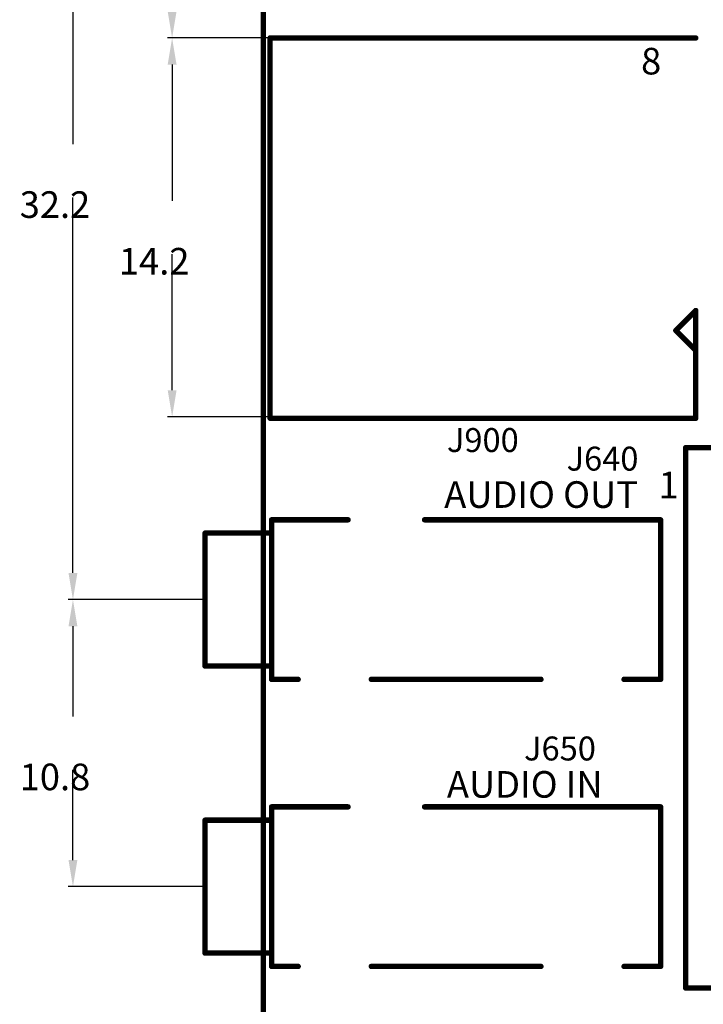
# Model space of a CAD drawing. Extents: x 40 to 149, y -28 to 62.
# Drawn here: x 40 to 66, y 3 to 40 of the extents above; entities that cross this region are included whole.
import ezdxf

# ---------------------------------------------------------------- set-up
doc = ezdxf.new("R2010")
doc.units = 0
doc.layers.get('0').update_dxf_attribs({"linetype": 'CONTINUOUS'})
doc.layers.get('DEFPOINTS').update_dxf_attribs({"linetype": 'CONTINUOUS'})
doc.layers.add('MECHANICAL1', color=6, linetype='CONTINUOUS')
doc.layers.add('TOPOVERLAY', color=2, linetype='CONTINUOUS')
doc.dimstyles.get("Standard").update_dxf_attribs({"dimtxt": 0.18, "dimasz": 0.18, "dimexe": 0.18, "dimexo": 0.0625, "dimgap": 0.09, "dimtad": 0, "dimtih": 1, "dimtoh": 1, "dimzin": 0, "dimcen": 0.09, "dimazin": 3, "dimtfac": 1, "dimtofl": 0, "dimtmove": 0, "dimatfit": 3})

# ---------------------------------------------------------------- blocks, each defined once
blk = doc.blocks.new('*D8')
at = {"color": 0, "linetype": 'BYBLOCK'}
for p, q in [((49.444666, 50.405158), (45.901369, 50.405158)), ((46.081369, 49.405158), (46.081369, 45.843197)), ((46.081369, 40.281236), (46.081369, 43.843197)), ((49.750299, 39.281236), (45.901369, 39.281236))]:
    blk.add_line(p, q, dxfattribs=at)
for points in [[(45.914702, 49.405158), (46.248036, 49.405158), (46.081369, 50.405158)], [(45.914702, 40.281236), (46.248036, 40.281236), (46.081369, 39.281236)]]:
    blk.add_solid(points, dxfattribs=at)
at = {"layer": 'DEFPOINTS', "color": 0, "linetype": 'BYBLOCK'}
for p in [(49.507166, 50.405158), (46.081369, 39.281236), (49.812799, 39.281236)]:
    blk.add_point(p, dxfattribs=at)
at = {"color": 0}
blk.add_text('11.1', height=1, dxfattribs=at).set_placement((44.0814, 43.0732))
blk = doc.blocks.new('*D9')
at = {"color": 0, "linetype": 'BYBLOCK'}
for p, q in [((49.444666, 50.405158), (42.174582, 50.405158)), ((42.354582, 49.405158), (42.354582, 35.288961)), ((42.354582, 19.172765), (42.354582, 33.288961)), ((47.25586, 18.172765), (42.174582, 18.172765))]:
    blk.add_line(p, q, dxfattribs=at)
for points in [[(42.187916, 49.405158), (42.521249, 49.405158), (42.354582, 50.405158)], [(42.187916, 19.172765), (42.521249, 19.172765), (42.354582, 18.172765)]]:
    blk.add_solid(points, dxfattribs=at)
at = {"layer": 'DEFPOINTS', "color": 0, "linetype": 'BYBLOCK'}
for p in [(49.507166, 50.405158), (42.354582, 18.172765), (47.31836, 18.172765)]:
    blk.add_point(p, dxfattribs=at)
at = {"color": 0}
blk.add_text('32.2', height=1, dxfattribs=at).set_placement((40.3546, 32.519))
blk = doc.blocks.new('*D10')
at = {"color": 0, "linetype": 'BYBLOCK'}
for p, q in [((47.25586, 18.172765), (42.174582, 18.172765)), ((42.354582, 17.172765), (42.354582, 13.778211)), ((42.354582, 8.383658), (42.354582, 11.778211)), ((47.25586, 7.383658), (42.174582, 7.383658))]:
    blk.add_line(p, q, dxfattribs=at)
for points in [[(42.187916, 17.172765), (42.521249, 17.172765), (42.354582, 18.172765)], [(42.187916, 8.383658), (42.521249, 8.383658), (42.354582, 7.383658)]]:
    blk.add_solid(points, dxfattribs=at)
at = {"layer": 'DEFPOINTS', "color": 0, "linetype": 'BYBLOCK'}
for p in [(47.31836, 18.172765), (42.354582, 7.383658), (47.31836, 7.383658)]:
    blk.add_point(p, dxfattribs=at)
at = {"color": 0}
blk.add_text('10.8', height=1, dxfattribs=at).set_placement((40.3546, 11.0082))
blk = doc.blocks.new('*D33')
at = {"color": 0, "linetype": 'BYBLOCK'}
for p, q in [((49.750299, 39.281236), (45.901369, 39.281236)), ((46.081369, 38.281236), (46.081369, 33.160526)), ((46.081369, 26.039815), (46.081369, 31.160526)), ((49.699527, 25.039815), (45.901369, 25.039815))]:
    blk.add_line(p, q, dxfattribs=at)
for points in [[(45.914702, 38.281236), (46.248036, 38.281236), (46.081369, 39.281236)], [(45.914702, 26.039815), (46.248036, 26.039815), (46.081369, 25.039815)]]:
    blk.add_solid(points, dxfattribs=at)
at = {"layer": 'DEFPOINTS', "color": 0, "linetype": 'BYBLOCK'}
for p in [(49.812799, 39.281236), (46.081369, 25.039815), (49.762027, 25.039815)]:
    blk.add_point(p, dxfattribs=at)
at = {"color": 0}
blk.add_text('14.2', height=1, dxfattribs=at).set_placement((44.0814, 30.3905))

msp = doc.modelspace()

# ---------------------------------------------------------------- linework, layer by layer
at = {"layer": 'MECHANICAL1', "const_width": 0.203089}
msp.add_lwpolyline([(49.507166, -13.559902), (49.507166, 50.405158)], dxfattribs=at)
at = {"layer": 'TOPOVERLAY', "const_width": 0.203089}
for points in [[(49.762027, 39.281236), (65.753293, 39.281236)], [(49.762027, 24.989043), (49.762027, 39.281236)], [(65.003702, 28.28724), (65.753293, 29.036832)], [(65.753293, 24.989043), (65.753293, 29.036832)], [(65.003702, 28.28724), (65.753291, 27.537651)], [(65.753291, 27.537651), (65.753293, 27.537651)], [(49.762027, 24.989043), (65.753293, 24.989043)], [(65.373499, 3.575738), (65.373499, 23.884645)], [(65.373499, 23.884645), (67.912112, 23.884645)], [(49.816996, 21.171126), (52.690427, 21.171126)], [(49.816996, 15.174404), (49.816996, 21.171126)], [(55.563858, 21.171126), (64.434011, 21.171126)], [(64.434011, 15.174404), (64.434011, 21.171126)], [(47.31836, 15.67413), (47.31836, 20.6714)], [(47.31836, 20.6714), (49.816996, 20.6714)], [(47.31836, 15.67413), (49.816996, 15.67413)], [(49.816996, 15.174404), (50.81645, 15.174404)], [(53.564949, 15.174404), (59.936469, 15.174404)], [(63.059763, 15.174404), (64.434011, 15.174404)], [(49.816996, 4.385297), (49.816996, 10.382019)], [(49.816996, 10.382019), (52.690427, 10.382019)], [(55.563858, 10.382019), (64.434011, 10.382019)], [(64.434011, 4.385297), (64.434011, 10.382019)], [(47.31836, 9.882293), (49.816996, 9.882293)], [(47.31836, 4.885023), (47.31836, 9.882293)], [(47.31836, 4.885023), (49.816996, 4.885023)], [(49.816996, 4.385297), (50.81645, 4.385297)], [(53.564949, 4.385297), (59.936469, 4.385297)], [(63.059763, 4.385297), (64.434011, 4.385297)], [(65.373499, 3.575738), (67.912112, 3.575738)]]:
    msp.add_lwpolyline(points, dxfattribs=at)
at = {"layer": 'TOPOVERLAY', "const_width": 0.101545}
for points in [[(49.711255, 39.281236, 1), (49.812799, 39.281236, 1)], [(49.711255, 39.281236, 1), (49.812799, 39.281236, 1)], [(65.702521, 39.281236, 1), (65.804065, 39.281236, 1)], [(65.702521, 29.036832, 1), (65.804065, 29.036832, 1)], [(65.702521, 29.036832, 1), (65.804065, 29.036832, 1)], [(64.952929, 28.28724, 1), (65.054474, 28.28724, 1)], [(64.952929, 28.28724, 1), (65.054474, 28.28724, 1)], [(65.702518, 27.537651, 1), (65.804063, 27.537651, 1)], [(65.702518, 27.537651, 1), (65.804063, 27.537651, 1)], [(65.702521, 27.537651, 1), (65.804065, 27.537651, 1)], [(49.711255, 24.989043, 1), (49.812799, 24.989043, 1)], [(49.711255, 24.989043, 1), (49.812799, 24.989043, 1)], [(65.702521, 24.989043, 1), (65.804065, 24.989043, 1)], [(65.702521, 24.989043, 1), (65.804065, 24.989043, 1)], [(65.322727, 23.884645, 1), (65.424271, 23.884645, 1)], [(65.322727, 23.884645, 1), (65.424271, 23.884645, 1)], [(49.766223, 21.171126, 1), (49.867768, 21.171126, 1)], [(49.766223, 21.171126, 1), (49.867768, 21.171126, 1)], [(52.639654, 21.171126, 1), (52.741199, 21.171126, 1)], [(55.513085, 21.171126, 1), (55.61463, 21.171126, 1)], [(64.383239, 21.171126, 1), (64.484784, 21.171126, 1)], [(64.383239, 21.171126, 1), (64.484784, 21.171126, 1)], [(47.267588, 20.6714, 1), (47.369133, 20.6714, 1)], [(47.267588, 20.6714, 1), (47.369133, 20.6714, 1)], [(49.766223, 20.6714, 1), (49.867768, 20.6714, 1)], [(47.267588, 15.67413, 1), (47.369133, 15.67413, 1)], [(47.267588, 15.67413, 1), (47.369133, 15.67413, 1)], [(49.766223, 15.67413, 1), (49.867768, 15.67413, 1)], [(49.766223, 15.174404, 1), (49.867768, 15.174404, 1)], [(49.766223, 15.174404, 1), (49.867768, 15.174404, 1)], [(50.765678, 15.174404, 1), (50.867223, 15.174404, 1)], [(53.514176, 15.174404, 1), (53.615721, 15.174404, 1)], [(59.885697, 15.174404, 1), (59.987242, 15.174404, 1)], [(63.008991, 15.174404, 1), (63.110536, 15.174404, 1)], [(64.383239, 15.174404, 1), (64.484784, 15.174404, 1)], [(64.383239, 15.174404, 1), (64.484784, 15.174404, 1)], [(49.766223, 10.382019, 1), (49.867768, 10.382019, 1)], [(49.766223, 10.382019, 1), (49.867768, 10.382019, 1)], [(52.639654, 10.382019, 1), (52.741199, 10.382019, 1)], [(55.513085, 10.382019, 1), (55.61463, 10.382019, 1)], [(64.383239, 10.382019, 1), (64.484784, 10.382019, 1)], [(64.383239, 10.382019, 1), (64.484784, 10.382019, 1)], [(47.267588, 9.882293, 1), (47.369133, 9.882293, 1)], [(47.267588, 9.882293, 1), (47.369133, 9.882293, 1)], [(49.766223, 9.882293, 1), (49.867768, 9.882293, 1)], [(47.267588, 4.885023, 1), (47.369133, 4.885023, 1)], [(47.267588, 4.885023, 1), (47.369133, 4.885023, 1)], [(49.766223, 4.885023, 1), (49.867768, 4.885023, 1)], [(49.766223, 4.385297, 1), (49.867768, 4.385297, 1)], [(49.766223, 4.385297, 1), (49.867768, 4.385297, 1)], [(50.765678, 4.385297, 1), (50.867223, 4.385297, 1)], [(53.514176, 4.385297, 1), (53.615721, 4.385297, 1)], [(59.885697, 4.385297, 1), (59.987242, 4.385297, 1)], [(63.008991, 4.385297, 1), (63.110536, 4.385297, 1)], [(64.383239, 4.385297, 1), (64.484784, 4.385297, 1)], [(64.383239, 4.385297, 1), (64.484784, 4.385297, 1)], [(65.322727, 3.575738, 1), (65.424271, 3.575738, 1)], [(65.322727, 3.575738, 1), (65.424271, 3.575738, 1)]]:
    msp.add_lwpolyline(points, format="xyb", close=True, dxfattribs=at)

# ---------------------------------------------------------------- texts
at = {"layer": 'TOPOVERLAY'}
msp.add_text('8', height=0.999455, rotation=360, dxfattribs=at).set_placement((63.699413, 37.911984))
for s, height, p in [('J900', 0.899509, (56.403397, 23.719734)), ('J640', 0.899509, (60.900942, 23.020117)), ('1', 0.999455, (64.358053, 21.980685)), ('AUDIO OUT', 0.999455, (56.303452, 21.620882)), ('J650', 0.899509, (59.301816, 12.126067)), ('AUDIO IN', 0.999455, (56.403397, 10.726832))]:
    msp.add_text(s, height=height, dxfattribs=at).set_placement(p)

# ---------------------------------------------------------------- dimensions: what is measured, and where the dimension line sits
at = {"linetype": 'CONTINUOUS'}
for base, p1, p2, picture, middle in [((42.354582, 18.172765), (49.507166, 50.405158), (47.31836, 18.172765), '*D9', (42.354582, 34.288961)), ((46.081369, 39.281236), (49.507166, 50.405158), (49.812799, 39.281236), '*D8', (46.081369, 44.843197)), ((46.081369, 25.039815), (49.812799, 39.281236), (49.762027, 25.039815), '*D33', (46.081369, 32.160526)), ((42.354582, 7.383658), (47.31836, 18.172765), (47.31836, 7.383658), '*D10', (42.354582, 12.778211))]:
    dim = msp.add_linear_dim(base=base, p1=p1, p2=p2, angle=90, dimstyle='Standard', override={"dimtxt": 1, "dimasz": 1, "dimgap": 0.5, "dimdec": 1, "dimtdec": 1}, dxfattribs=at)
    dim.commit()
    dim.dimension.update_dxf_attribs({"geometry": picture, "text_midpoint": middle})

doc.saveas('drawing.dxf')
